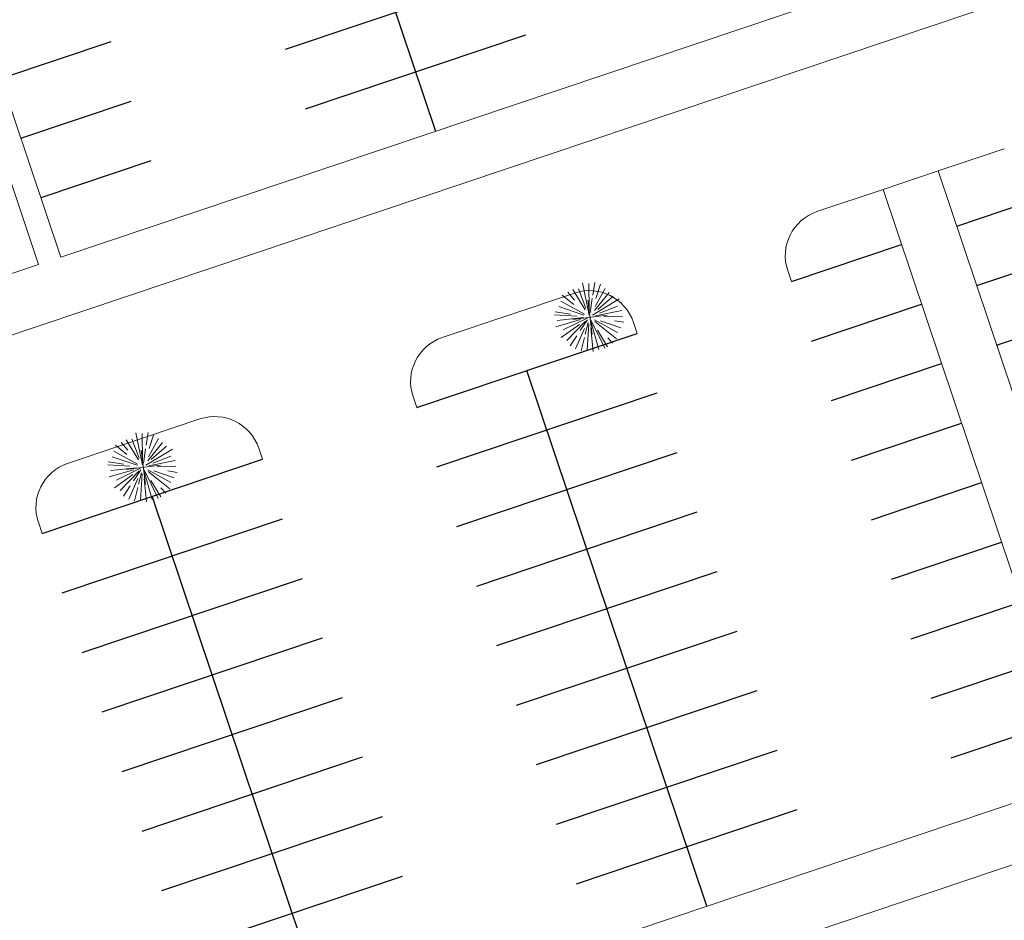
# Model space of a CAD drawing. Units: metres. Extents: x 547157 to 547521, y 6578033 to 6578377.
# Drawn here: x 547214 to 547257, y 6578256 to 6578294 of the extents above; entities that cross this region are included whole.
import ezdxf

# ---------------------------------------------------------------- set-up
doc = ezdxf.new("R2010")
doc.units = ezdxf.units.M
doc.header["$MEASUREMENT"] = 0
doc.linetypes.add('Dash', pattern=[3175, 1587.5, -1587.5])
for name, color, linetype, lineweight, true_color in [('_proj_kuusehekk', 7, 'Continuous', 9, 0x00a500), ('_Suitsuärastus', 9, 'Dash', 25, 0x808080), ('MA_proj_taimed', 7, 'Continuous', 5, 0x007f00)]:
    doc.layers.add(name, color=color, linetype=linetype, lineweight=lineweight, true_color=true_color)
doc.layers.add('Thin Lines', color=7, linetype='Continuous', lineweight=9)

# ---------------------------------------------------------------- blocks, each defined once
blk = doc.blocks.new('EVS907_ap_haljastus3')
at = {"layer": 'MA_proj_taimed'}
for p, q in [((-0.111, 0.232), (-0.391, 0.857)), ((-0.08, 0.279), (-0.227, 0.863)), ((-0.017, 0.066), (-0.085, 1.017)), ((0.008, 0.208), (0.087, 0.979)), ((0.162, 0.626), (0.263, 0.981)), ((0.235, 0.523), (0.427, 0.918)), ((-0.42, 0.431), (-0.715, 0.735)), ((-0.377, 0.55), (-0.546, 0.798)), ((0.157, 0.176), (0.643, 0.647)), ((0.187, 0.288), (0.537, 0.772)), ((-0.547, 0.163), (-0.982, 0.287)), ((-0.167, 0.086), (-0.856, 0.42)), ((-0.149, 0.11), (-0.782, 0.568)), ((0.02, 0.126), (0.135, 0.529)), ((0.078, 0.052), (0.907, 0.423)), ((0.257, 0.194), (0.742, 0.523)), ((-0.376, 0.081), (-1.003, 0.202)), ((-0.181, 0.014), (-0.955, 0.026)), ((0.163, 0.024), (0.943, 0.08)), ((0.288, 0.087), (0.828, 0.223)), ((-0.282, -0.032), (-1.008, -0.149)), ((-0.327, -0.164), (-0.893, -0.479)), ((-0.085, -0.014), (-0.815, -0.267)), ((-0.143, -0.095), (-0.743, -0.582)), ((-0.074, -0.06), (-0.323, -0.347)), ((-0.05, -0.182), (-0.195, -0.936)), ((-0.073, -0.146), (-0.194, -0.465)), ((0.014, -0.154), (0.143, -0.956)), ((0.019, -0.071), (0.318, -0.941)), ((0.123, -0.087), (0.741, -0.533)), ((0.13, -0.136), (0.689, -0.712)), ((0.295, -0.138), (0.851, -0.408)), ((0.4, -0.031), (0.943, -0.087)), ((0.695, -0.19), (0.957, -0.264)), ((-0.44, -0.482), (-0.672, -0.751)), ((-0.196, -0.296), (-0.53, -0.854)), ((-0.23, -0.557), (-0.372, -0.93)), ((-0.018, -0.324), (-0.028, -0.996)), ((0.171, -0.398), (0.399, -0.909)), ((0.436, -0.651), (0.553, -0.823))]:
    blk.add_line(p, q, dxfattribs=at)
at = {"layer": 'MA_proj_taimed', "color": 7, "flags": 128}
for points in [[(0, 0.5), (0, -0.5)], [(-0.5, 0), (0.5, 0)]]:
    blk.add_lwpolyline(points, dxfattribs=at)
blk = doc.blocks.new('A$C8e00b14e')
at = {"layer": '_proj_kuusehekk', "xscale": 0.4999999999999999, "yscale": 0.4999999999999999, "zscale": 0.4999999999999999, "rotation": 348.534000714666}
blk.add_blockref('EVS907_ap_haljastus3', (0.509, 0.493), dxfattribs=at)

msp = doc.modelspace()

# ---------------------------------------------------------------- linework, layer by layer
at = {"layer": '_Suitsuärastus'}
for p, q in [((547224.548, 6578312.48), (547232.301, 6578289.45)), ((547225.843, 6578292.977), (547235.318, 6578296.159)), ((547226.703, 6578290.418), (547236.179, 6578293.6)), ((547213.603, 6578291.714), (547218.343, 6578293.306)), ((547214.464, 6578289.155), (547219.204, 6578290.747)), ((547215.326, 6578286.596), (547220.065, 6578288.188)), ((547254.712, 6578285.373), (547259.452, 6578286.965)), ((547247.602, 6578282.985), (547252.342, 6578284.577)), ((547255.572, 6578282.814), (547260.312, 6578284.406)), ((547248.462, 6578280.426), (547253.202, 6578282.018)), ((547256.431, 6578280.254), (547261.171, 6578281.846)), ((547231.487, 6578277.572), (547240.967, 6578280.756)), ((547249.322, 6578277.866), (547254.062, 6578279.458)), ((547243.964, 6578256.129), (547236.227, 6578279.164)), ((547232.347, 6578275.013), (547241.826, 6578278.197)), ((547250.181, 6578275.307), (547254.921, 6578276.899)), ((547233.206, 6578272.453), (547242.686, 6578275.637)), ((547215.372, 6578272.16), (547224.851, 6578275.344)), ((547251.041, 6578272.747), (547255.781, 6578274.339)), ((547227.849, 6578250.716), (547220.112, 6578273.752)), ((547234.066, 6578269.894), (547243.546, 6578273.078)), ((547216.232, 6578269.6), (547225.711, 6578272.784)), ((547251.901, 6578270.188), (547256.641, 6578271.78)), ((547234.926, 6578267.334), (547244.405, 6578270.518)), ((547217.091, 6578267.041), (547226.571, 6578270.225)), ((547252.76, 6578267.628), (547257.5, 6578269.22)), ((547235.785, 6578264.775), (547245.265, 6578267.959)), ((547217.951, 6578264.481), (547227.43, 6578267.665)), ((547253.62, 6578265.069), (547258.36, 6578266.661)), ((547236.645, 6578262.215), (547246.125, 6578265.399)), ((547218.811, 6578261.922), (547228.29, 6578265.106)), ((547254.48, 6578262.509), (547259.22, 6578264.101)), ((547237.505, 6578259.656), (547246.984, 6578262.84)), ((547219.67, 6578259.362), (547229.15, 6578262.546)), ((547238.364, 6578257.096), (547247.844, 6578260.28)), ((547220.53, 6578256.803), (547230.009, 6578259.987)), ((547221.39, 6578254.243), (547230.869, 6578257.427))]:
    msp.add_line(p, q, dxfattribs=at)
at = {"layer": 'Thin Lines'}
for p, q in [((547185.175, 6578270.984), (547295.646, 6578308.088)), ((547207.488, 6578306.75), (547215.225, 6578283.714)), ((547216.173, 6578284.033), (547208.436, 6578307.068)), ((547280.634, 6578305.684), (547216.173, 6578284.033)), ((547256.76, 6578288.698), (547253.916, 6578287.743)), ((547253.916, 6578287.743), (547251.546, 6578286.947)), ((547262.449, 6578262.338), (547253.916, 6578287.743)), ((547251.546, 6578286.947), (547248.702, 6578285.992)), ((547251.546, 6578286.947), (547260.079, 6578261.542)), ((547254.712, 6578285.373), (547259.452, 6578286.965)), ((547247.602, 6578282.985), (547252.342, 6578284.577)), ((547215.225, 6578283.714), (547203.85, 6578279.894)), ((547247.443, 6578283.459), (547247.602, 6578282.985)), ((547238.275, 6578282.489), (547232.587, 6578280.579)), ((547240.967, 6578280.756), (547240.808, 6578281.23)), ((547231.487, 6578277.572), (547240.967, 6578280.756)), ((547231.328, 6578278.046), (547231.487, 6578277.572)), ((547222.16, 6578277.077), (547216.472, 6578275.166)), ((547224.851, 6578275.344), (547224.692, 6578275.818)), ((547215.372, 6578272.16), (547224.851, 6578275.344)), ((547215.213, 6578272.634), (547215.372, 6578272.16)), ((547260.079, 6578261.542), (547195.618, 6578239.891)), ((547196.414, 6578237.521), (547260.875, 6578259.172))]:
    msp.add_line(p, q, dxfattribs=at)
for centre, start, end in [((547249.339, 6578284.096), 108.5658, 198.5658), ((547238.912, 6578280.594), 18.5658, 108.5658), ((547233.224, 6578278.683), 108.5658, 198.5658), ((547222.796, 6578275.181), 18.5658, 108.5658), ((547217.109, 6578273.27), 108.5658, 198.5658)]:
    msp.add_arc(centre, 2, start, end, dxfattribs=at)

# ---------------------------------------------------------------- block references
at = {"xscale": 2.974387264600677, "yscale": 2.974387264600677, "zscale": 2.974387264600677, "rotation": 18.56580173591252}
for p in [(547237.968, 6578279.575), (547218.755, 6578273.122)]:
    msp.add_blockref('A$C8e00b14e', p, dxfattribs=at)

doc.saveas('drawing.dxf')
